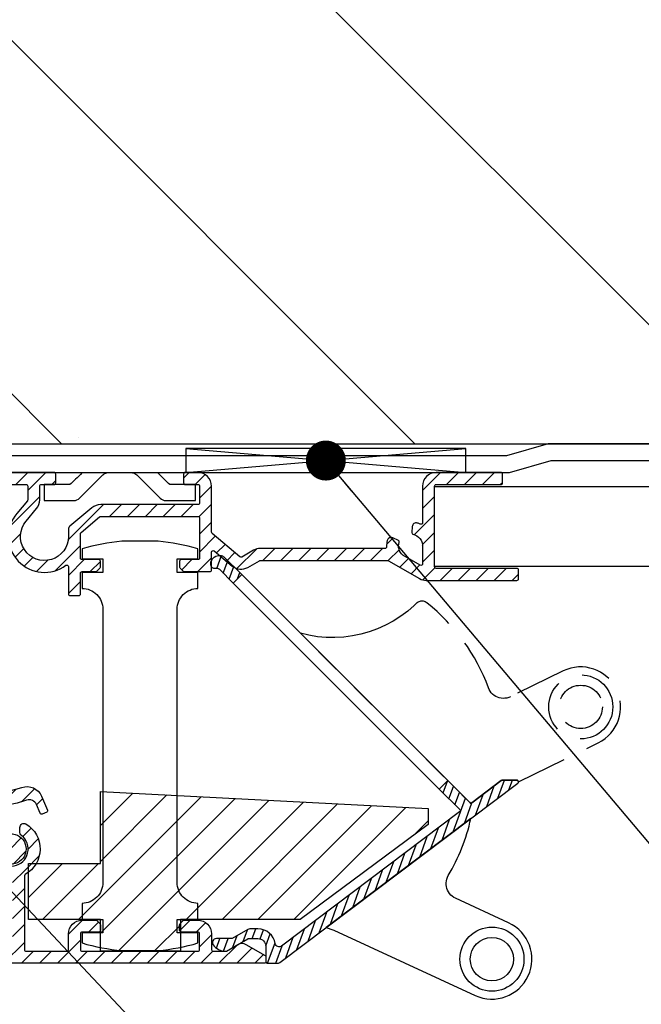
# Model space of a CAD drawing. Units: millimetres. Extents: x 104 to 1154, y -2756 to 1572.
# Drawn here: x 698 to 776, y 1003 to 1126 of the extents above; entities that cross this region are included whole.
import ezdxf

# ---------------------------------------------------------------- set-up
doc = ezdxf.new("R2010")
doc.units = ezdxf.units.MM
doc.linetypes.add('HIDDEN', pattern=[9.525, 6.35, -3.175])
for name, color, linetype in [('Annotaties', 30, 'Continuous'), ('Bemating', 4, 'Continuous'), ('Bevestiging', 250, 'Continuous'), ('Constructie', 1, 'Continuous'), ('Rooster', 5, 'Continuous')]:
    doc.layers.add(name, color=color, linetype=linetype)
doc.styles.add('MAATLIJN', font='arial.ttf')
doc.styles.add('Trebuchet', font='trebuc.ttf')
doc.dimstyles.new('5 bws 0.25', dxfattribs={"dimtxt": 12.5, "dimasz": 5, "dimexe": 0, "dimexo": 0, "dimgap": 5, "dimtad": 1, "dimdec": 0, "dimzin": 0, "dimdsep": 46, "dimtxsty": 'MAATLIJN', "dimblk1": 'BWST', "dimblk2": 'BWST', "dimsah": 1, "dimcen": 0, "dimse1": 1, "dimse2": 1, "dimclrd": 1, "dimclre": 1, "dimclrt": 2, "dimadec": 0, "dimazin": 0, "dimtfac": 0.75, "dimtdec": 4, "dimtix": 1, "dimtmove": 2, "dimatfit": 3, "dimldrblk": 'BWST', "dimfxl": 1, "dimtvp": 1.5, "dimtolj": 1, "dimtzin": 0, "dimarcsym": 0})
doc.dimstyles.new('BWSTLEA25_5', dxfattribs={"dimtxt": 13, "dimasz": 5, "dimexe": 0, "dimexo": 0, "dimgap": 0, "dimtad": 0, "dimdec": 0, "dimzin": 0, "dimdsep": 46, "dimtxsty": 'MAATLIJN', "dimblk1": 'DOT', "dimblk2": 'DOT', "dimsah": 1, "dimcen": 0, "dimse1": 1, "dimse2": 1, "dimclrd": 1, "dimclre": 1, "dimclrt": 2, "dimadec": 0, "dimazin": 0, "dimtfac": 0.75, "dimtdec": 4, "dimtix": 1, "dimtmove": 2, "dimatfit": 3, "dimldrblk": 'DOT', "dimfxl": 1, "dimtvp": 1.5, "dimtolj": 1, "dimtzin": 0, "dimarcsym": 0})
pattern_1 = [(45, (-999.2633, -894.5025), (-1.122532, 1.122532), [])]

# ---------------------------------------------------------------- blocks, each defined once
blk = doc.blocks.new('*U7')
at = {"color": 0}
blk.add_lwpolyline([(0, 0), (35, 0), (35, 3), (0, 3)], close=True, dxfattribs=at)
for points in [[(0, 3), (35, 0)], [(0, 0), (35, 3)]]:
    blk.add_lwpolyline(points, dxfattribs=at)
blk = doc.blocks.new('BWST')
at = {"color": 1}
for p, q in [((0, -1.5), (0, 1.5)), ((-1, 0), (1, 0))]:
    blk.add_line(p, q, dxfattribs=at)
blk.add_circle((0, 0), 0.5, dxfattribs=at)
blk = doc.blocks.new('*D9')
at = {"layer": 'Bemating', "color": 1, "lineweight": -2, "transparency": 16777216}
for p, q in [((810.79, 1067.65), (810.79, 1053.36)), ((810.79, 1012.65), (810.79, 1026.94))]:
    blk.add_line(p, q, dxfattribs=at)
at = {"layer": 'Defpoints', "color": 0, "transparency": 16777216}
for p in [(724.76, 1072.65), (724.56, 1007.65), (810.79, 1007.65)]:
    blk.add_point(p, dxfattribs=at)
at = {"layer": 'Bemating', "color": 1, "lineweight": -2, "transparency": 16777216, "xscale": 5, "yscale": 5, "zscale": 5}
for p, rotation in [((810.79, 1072.65), 90), ((810.79, 1007.65), 270)]:
    blk.add_blockref('BWST', p, dxfattribs=dict(at, rotation=rotation))
at = {"layer": 'Bemating', "color": 2, "transparency": 16777216, "insert": (799.54, 1040.15), "char_height": 12.5, "attachment_point": 5, "rotation": 90, "style": 'Trebuchet'}
blk.add_mtext('\\A1;65', dxfattribs=at)
blk = doc.blocks.new('_DOT')
at = {"color": 0, "linetype": 'ByBlock'}
blk.add_line((-0.5, 0), (-1, 0), dxfattribs=at)
at = {"color": 0, "linetype": 'ByBlock', "const_width": 0.5}
blk.add_lwpolyline([(-0.25, 0, 1), (0.25, 0, 1)], format="xyb", close=True, dxfattribs=at)
blk = doc.blocks.new('A$Cca2c2921')
at = {"layer": 'Rooster'}
h = blk.add_hatch(dxfattribs=at)
h.set_pattern_fill('ANSI31', color=256, scale=0.5)
h.set_pattern_definition(pattern_1)
edge = h.paths.add_edge_path()
edge.add_arc((178.07, 57.9), 0.2, 339.4696, 375)
edge.add_line((178.26, 57.95), (178.18, 58.27))
edge.add_arc((177.98, 58.22), 0.2, 15, 150)
edge.add_arc((177.64, 58.42), 0.2, 240, 330, ccw=False)
edge.add_line((177.54, 58.24), (172.8, 60.98))
edge.add_arc((172.9, 61.15), 0.2, 180, 240, ccw=False)
edge.add_line((172.7, 61.15), (172.7, 64.15))
edge.add_arc((172.9, 64.15), 0.2, 60, 180, ccw=False)
edge.add_line((173, 64.33), (179.41, 60.63))
edge.add_arc((180.26, 62.1), 1.7, 240, 270)
edge.add_line((180.26, 60.4), (183.8, 60.4))
edge.add_arc((183.8, 60.9), 0.5, 270, 360)
edge.add_line((184.3, 60.9), (184.3, 61.4))
edge.add_arc((183.8, 61.4), 0.5, 0, 90)
edge.add_line((183.8, 61.9), (180.26, 61.9))
edge.add_arc((180.26, 62.1), 0.2, 240, 270, ccw=False)
edge.add_line((180.16, 61.93), (172.8, 66.17))
edge.add_arc((172.9, 66.35), 0.2, 180, 240, ccw=False)
edge.add_line((172.7, 66.35), (172.7, 67.9))
edge.add_arc((174.7, 67.9), 2, 90, 180, ccw=False)
edge.add_line((174.7, 69.9), (193.4, 69.9))
edge.add_arc((193.4, 69.7), 0.2, 0, 90, ccw=False)
edge.add_line((193.6, 69.7), (193.6, 67.98))
edge.add_arc((193.4, 67.98), 0.2, -40, 0, ccw=False)
edge.add_line((193.56, 67.85), (192.25, 66.29))
edge.add_arc((195.7, 63.4), 4.5, 140, 306.5657)
edge.add_arc((198.5, 59.63), 0.2, 0, 126.5657, ccw=False)
edge.add_line((198.7, 59.63), (198.7, 56.2))
edge.add_arc((198.9, 56.2), 0.2, 180, 270)
edge.add_line((198.9, 56), (200, 56))
edge.add_arc((200, 56.2), 0.2, 270, 360)
edge.add_line((200.2, 56.2), (200.2, 58.8))
edge.add_arc((200.4, 58.8), 0.2, 90, 180, ccw=False)
edge.add_line((200.4, 59), (202.12, 59))
edge.add_arc((202.12, 59.2), 0.2, 270, 315)
edge.add_line((202.26, 59.06), (202.64, 59.44))
edge.add_arc((202.5, 59.58), 0.2, 315, 360)
edge.add_line((202.7, 59.58), (202.7, 60.3))
edge.add_arc((202.5, 60.3), 0.2, 0, 90)
edge.add_line((202.5, 60.5), (200.4, 60.5))
edge.add_arc((200.4, 60.7), 0.2, 180, 270, ccw=False)
edge.add_line((200.2, 60.7), (200.2, 63.74))
edge.add_arc((200.4, 63.74), 0.2, 130, 180, ccw=False)
edge.add_line((200.27, 63.9), (202.6, 65.85))
edge.add_arc((202.73, 65.7), 0.2, 90, 130, ccw=False)
edge.add_line((202.73, 65.9), (214.9, 65.9))
edge.add_arc((214.9, 65.7), 0.2, 0, 90, ccw=False)
edge.add_line((215.1, 65.7), (215.1, 60.7))
edge.add_arc((214.9, 60.7), 0.2, -90, 0, ccw=False)
edge.add_line((214.9, 60.5), (212.8, 60.5))
edge.add_arc((212.8, 60.3), 0.2, 90, 180)
edge.add_line((212.6, 60.3), (212.6, 59.58))
edge.add_arc((212.8, 59.58), 0.2, 180, 225)
edge.add_line((212.66, 59.44), (213.04, 59.06))
edge.add_arc((213.18, 59.2), 0.2, 225, 270)
edge.add_line((213.18, 59), (216.4, 59))
edge.add_arc((216.4, 59.2), 0.2, 270, 360)
edge.add_line((216.6, 59.2), (216.6, 61.44))
edge.add_arc((216.8, 61.44), 0.2, 50, 180, ccw=False)
edge.add_line((216.93, 61.59), (219.19, 59.7))
edge.add_arc((220.28, 61), 1.7, 230, 300)
edge.add_line((221.13, 59.53), (222.6, 60.37))
edge.add_arc((222.7, 60.2), 0.2, 90, 120, ccw=False)
edge.add_line((222.7, 60.4), (238.62, 60.4))
edge.add_arc((238.62, 60.2), 0.2, 60, 90, ccw=False)
edge.add_line((238.72, 60.37), (242.61, 58.13))
edge.add_arc((243.46, 59.6), 1.7, 240, 270)
edge.add_line((243.46, 57.9), (254.8, 57.9))
edge.add_arc((254.8, 58.1), 0.2, 270, 360)
edge.add_line((255, 58.1), (255, 59.2))
edge.add_arc((254.8, 59.2), 0.2, 0, 90)
edge.add_line((254.8, 59.4), (244.7, 59.4))
edge.add_arc((244.7, 59.6), 0.2, 180, 270, ccw=False)
edge.add_line((244.5, 59.6), (244.5, 69.7))
edge.add_arc((244.7, 69.7), 0.2, 90, 180, ccw=False)
edge.add_line((244.7, 69.9), (252.8, 69.9))
edge.add_arc((252.8, 70.1), 0.2, 270, 360)
edge.add_line((253, 70.1), (253, 71.2))
edge.add_arc((252.8, 71.2), 0.2, 0, 90)
edge.add_line((252.8, 71.4), (244.7, 71.4))
edge.add_arc((244.7, 69.7), 1.7, 90, 180)
edge.add_line((243, 69.7), (243, 65.12))
edge.add_arc((242.8, 65.12), 0.2, -113.9695, 0, ccw=False)
edge.add_arc((241.5, 62.2), 3, 66.0305, 73.7984)
edge.add_arc((242.2, 64.6), 0.5, 73.7984, 175.3353)
edge.add_line((241.7, 64.64), (241.64, 63.88))
edge.add_arc((241.84, 63.87), 0.2, 175.3353, 258.579)
edge.add_arc((241.5, 62.2), 1.5, 0, 78.579, ccw=False)
edge.add_line((243, 62.2), (243, 59.98))
edge.add_arc((242.8, 59.98), 0.2, -120, 0, ccw=False)
edge.add_line((242.7, 59.81), (240.52, 61.06))
edge.add_arc((241.5, 62.2), 1.5, 162.0916, 229.298, ccw=False)
edge.add_arc((239.88, 62.72), 0.2, 342.0916, 425.3353)
edge.add_line((239.97, 62.9), (239.27, 63.22))
edge.add_arc((239.07, 62.77), 0.5, 65.3353, 166.8723)
edge.add_arc((241.5, 62.2), 3, 166.8723, 181.7908)
edge.add_arc((238.3, 62.1), 0.2, -90, 1.7908, ccw=False)
edge.add_line((238.3, 61.9), (222.7, 61.9))
edge.add_arc((222.7, 60.2), 1.7, 90, 120)
edge.add_line((221.85, 61.67), (220.38, 60.83))
edge.add_arc((220.28, 61), 0.2, 230, 300, ccw=False)
edge.add_line((220.15, 60.85), (216.67, 63.77))
edge.add_arc((216.8, 63.92), 0.2, 180, 230, ccw=False)
edge.add_line((216.6, 63.92), (216.6, 69.7))
edge.add_arc((214.9, 69.7), 1.7, 360, 450)
edge.add_line((214.9, 71.4), (213.3, 71.4))
edge.add_arc((213.3, 71.2), 0.2, 90, 180)
edge.add_line((213.1, 71.2), (213.1, 70.1))
edge.add_arc((213.3, 70.1), 0.2, 180, 270)
edge.add_line((213.3, 69.9), (214.9, 69.9))
edge.add_arc((214.9, 69.7), 0.2, 0, 90, ccw=False)
edge.add_line((215.1, 69.7), (215.1, 67.6))
edge.add_arc((214.9, 67.6), 0.2, -90, 0, ccw=False)
edge.add_line((214.9, 67.4), (202.73, 67.4))
edge.add_arc((202.73, 65.7), 1.7, 90, 130)
edge.add_line((201.64, 67), (198.88, 64.69))
edge.add_arc((199.2, 64.3), 0.5, 130, 180)
edge.add_line((198.7, 64.3), (198.7, 63.4))
edge.add_arc((195.7, 63.4), 3, -220, 0, ccw=False)
edge.add_line((193.4, 65.33), (194.7, 66.88))
edge.add_arc((193.4, 67.97), 1.7, 320, 360)
edge.add_line((195.1, 67.97), (195.1, 69.7))
edge.add_arc((195.3, 69.7), 0.2, 90, 180, ccw=False)
edge.add_line((195.3, 69.9), (196.9, 69.9))
edge.add_arc((196.9, 70.1), 0.2, 270, 360)
edge.add_line((197.1, 70.1), (197.1, 71.2))
edge.add_arc((196.9, 71.2), 0.2, 360, 450)
edge.add_line((196.9, 71.4), (174.9, 71.4))
edge.add_arc((174.9, 67.7), 3.7, 90, 180)
edge.add_line((171.2, 67.7), (171.2, 67.6))
edge.add_arc((171, 67.6), 0.2, -90, 0, ccw=False)
edge.add_line((171, 67.4), (165.4, 67.4))
edge.add_arc((165.4, 67.2), 0.2, 90, 180)
edge.add_line((165.2, 67.2), (165.2, 66.1))
edge.add_arc((165.4, 66.1), 0.2, 180, 270)
edge.add_line((165.4, 65.9), (171, 65.9))
edge.add_arc((171, 65.7), 0.2, 0, 90, ccw=False)
edge.add_line((171.2, 65.7), (171.2, 63.9))
edge.add_arc((171, 63.9), 0.2, -90, 0, ccw=False)
edge.add_line((171, 63.7), (160.7, 63.7))
edge.add_arc((160.7, 60.7), 3, 90, 223.463)
edge.add_arc((158.89, 58.98), 0.5, 223.463, 325)
edge.add_line((159.3, 58.69), (159.73, 59.32))
edge.add_arc((159.57, 59.43), 0.2, 325, 408.2437)
edge.add_arc((160.7, 60.7), 1.5, -48.2437, 228.2437, ccw=False)
edge.add_arc((161.83, 59.43), 0.2, 131.7563, 215)
edge.add_line((161.67, 59.32), (162.1, 58.69))
edge.add_arc((162.51, 58.98), 0.5, 215, 316.537)
edge.add_arc((160.7, 60.7), 3, 316.537, 383.9695)
edge.add_arc((163.62, 62), 0.2, 90, 203.9695, ccw=False)
edge.add_line((163.62, 62.2), (171, 62.2))
edge.add_arc((171, 62), 0.2, 0, 90, ccw=False)
edge.add_line((171.2, 62), (171.2, 61.15))
edge.add_arc((172.9, 61.15), 1.7, 180, 240)
edge.add_line((172.05, 59.68), (177.07, 56.78))
edge.add_arc((177.32, 57.21), 0.5, 240, 330)
edge.add_line((177.75, 56.96), (178.25, 57.83))
h = blk.add_hatch(dxfattribs=at)
h.set_pattern_fill('ANSI31', color=256, scale=0.3, angle=25)
h.set_pattern_definition([(70, (-1293.1574, -984.5025), (-0.8950572, 0.3257742), [])])
h.paths.add_polyline_path([(254.92, 32.54, 0.719948), (254.8, 32.9), (252.97, 32.9, 0.162826), (252.85, 32.86), (249.16, 30.08, -0.373846), (248.9, 30.1), (246.15, 32.85), (245.08, 31.79), (247.65, 29.23, -0.455767), (247.63, 28.93), (225.36, 12.15, -0.562213), (224.57, 12.47, 0.365892), (222.4, 14.3), (221.38, 14.3, 0.131652), (221.13, 14.23), (219.17, 13.1), (217.2, 13.1, 0.618034), (216.8, 12.3, 0.228415), (218.34, 11.5, 0.139047), (218.45, 11.53), (221.17, 13.1), (222.4, 13.1, -0.414214), (223.4, 12.1), (223.4, 10.2, 0.414214), (223.6, 10), (224.83, 10, 0.162826), (225.13, 10.1)])
h.paths.add_polyline_path([(219.31, 57.57), (220.37, 58.63), (218.15, 60.85, 0.263329), (217.67, 60.99, 0.483708), (216.5, 59.94, 0.555222), (217.14, 59.38, -0.268854), (217.63, 59.25)])
h = blk.add_hatch(dxfattribs=at)
h.set_pattern_fill('ANSI31', color=256, scale=0.5)
h.set_pattern_definition([(45, (-999.2633, -894.5025), (-1.122532, 1.122532), [])])
edge = h.paths.add_edge_path()
edge.add_arc((193.5, 30.11), 2, 23.4822, 108.2663, ccw=False)
edge.add_line((195.33, 30.91), (196.08, 29.17))
edge.add_arc((195.9, 29.09), 0.2, -66.5178, 23.4822, ccw=False)
edge.add_line((195.98, 28.91), (195.43, 28.67))
edge.add_arc((195.35, 28.85), 0.2, 203.4822, 293.4822, ccw=False)
edge.add_line((195.17, 28.77), (194.69, 29.86))
edge.add_arc((193.78, 29.46), 1, 23.4822, 108.4275)
edge.add_arc((186.6, 51), 21.7, 271.027, 288.4275, ccw=False)
edge.add_arc((187, 28.8), 0.5, 91.027, 180.0757)
edge.add_arc((184.3, 28.8), 2.2, -40, 0.0757, ccw=False)
edge.add_line((185.98, 27.39), (185.26, 26.52))
edge.add_arc((186.79, 25.24), 2, 140, 168.044)
edge.add_arc((185.33, 25.55), 0.5, 168.044, 270)
edge.add_line((185.33, 25.05), (189.45, 25.05))
edge.add_arc((189.45, 25.55), 0.5, 270, 328.6118)
edge.add_arc((191.5, 24.3), 1.9, -148.6118, 148.6118, ccw=False)
edge.add_arc((189.45, 23.05), 0.5, 31.3882, 90)
edge.add_line((189.45, 23.55), (185.33, 23.55))
edge.add_arc((185.33, 23.05), 0.5, 90, 191.4442)
edge.add_arc((191.5, 24.3), 6.8, 191.4442, 206.6359)
edge.add_arc((187.21, 22.15), 2, 206.6359, 227)
edge.add_line((185.85, 20.69), (186.7, 19.89))
edge.add_arc((186.36, 19.52), 0.5, -43, 47, ccw=False)
edge.add_line((186.73, 19.18), (186.52, 18.96))
edge.add_arc((186.15, 19.3), 0.5, 270, 317, ccw=False)
edge.add_line((186.15, 18.8), (185.86, 18.8))
edge.add_arc((185.86, 19.3), 0.5, 227, 270, ccw=False)
edge.add_line((185.52, 18.93), (184.22, 20.15))
edge.add_arc((185.58, 21.62), 2, 204.3801, 227, ccw=False)
edge.add_arc((191.5, 24.3), 8.5, 164.6076, 204.3801, ccw=False)
edge.add_arc((185.23, 26.03), 2, 140, 164.6076, ccw=False)
edge.add_line((183.7, 27.31), (184.68, 28.48))
edge.add_arc((184.3, 28.8), 0.5, 320, 450)
edge.add_line((184.3, 29.3), (178.7, 29.3))
edge.add_arc((178.7, 28.8), 0.5, 90, 180)
edge.add_line((178.2, 28.8), (178.2, 26))
edge.add_arc((178, 26), 0.2, 270, 360, ccw=False)
edge.add_line((178, 25.8), (167, 25.8))
edge.add_arc((167, 26), 0.2, 180, 270, ccw=False)
edge.add_line((166.8, 26), (166.8, 28.8))
edge.add_arc((166.3, 28.8), 0.5, 0, 90)
edge.add_line((166.3, 29.3), (160.1, 29.3))
edge.add_arc((160.1, 29.5), 0.2, 225, 270, ccw=False)
edge.add_line((159.96, 29.36), (158.66, 30.66))
edge.add_arc((158.8, 30.8), 0.2, 90, 225, ccw=False)
edge.add_line((158.8, 31), (170, 31))
edge.add_arc((170, 30.5), 0.5, 0, 90, ccw=False)
edge.add_line((170.5, 30.5), (170.5, 29.8))
edge.add_arc((170, 29.8), 0.5, -90, 0, ccw=False)
edge.add_line((170, 29.3), (168.7, 29.3))
edge.add_arc((168.7, 29.1), 0.2, 90, 180)
edge.add_line((168.5, 29.1), (168.5, 27.7))
edge.add_arc((168.7, 27.7), 0.2, 180, 270)
edge.add_line((168.7, 27.5), (176.3, 27.5))
edge.add_arc((176.3, 27.7), 0.2, 270, 360)
edge.add_line((176.5, 27.7), (176.5, 30.5))
edge.add_arc((177, 30.5), 0.5, 90, 180, ccw=False)
edge.add_line((177, 31), (186.6, 31))
edge.add_arc((186.6, 51), 20, 270, 288.2663)
h = blk.add_hatch(dxfattribs=at)
h.set_pattern_fill('ANSI31', color=256)
h.set_pattern_definition([(45, (-1193.1574, -984.5025), (-2.245064, 2.245064), [])])
h.paths.add_polyline_path([(202.7, 15.5), (193.7, 15.5), (193.7, 22.5), (202.7, 22.5), (202.7, 31.5), (243.7, 29.35), (243.7, 27.38), (227.7, 15.5), (212.7, 15.5), (212.7, 11.5), (202.7, 11.5)], flags=17)
h = blk.add_hatch(dxfattribs=at)
h.set_pattern_fill('ANSI31', color=256, scale=0.5)
h.set_pattern_definition(pattern_1)
edge = h.paths.add_edge_path()
edge.add_arc((173.2, 16.7), 3, -67.9757, 48.463, ccw=False)
edge.add_arc((174.4, 13.73), 0.2, 112.0243, 180)
edge.add_line((174.2, 13.73), (174.2, 11.7))
edge.add_arc((174.4, 11.7), 0.2, 180, 270)
edge.add_line((174.4, 11.5), (191.5, 11.5))
edge.add_arc((191.5, 11.7), 0.2, 270, 360)
edge.add_line((191.7, 11.7), (191.7, 20.45))
edge.add_arc((191.5, 20.45), 0.2, 0, 90)
edge.add_arc((191.5, 24.3), 3.65, 208.4369, 270, ccw=False)
edge.add_arc((188.73, 22.8), 0.5, 90, 208.4369, ccw=False)
edge.add_line((188.73, 23.3), (189.32, 23.3))
edge.add_arc((189.32, 22.8), 0.5, 34.4744, 90, ccw=False)
edge.add_arc((191.5, 24.3), 2.15, 214.4744, 412.2467)
edge.add_arc((193.12, 26.4), 0.5, 180, 232.2467, ccw=False)
edge.add_line((192.62, 26.4), (192.62, 27))
edge.add_arc((193.12, 27), 0.5, 58.9973, 180, ccw=False)
edge.add_arc((191.5, 24.3), 3.65, -60.4287, 58.9973, ccw=False)
edge.add_arc((193.4, 20.95), 0.2, 119.5713, 180)
edge.add_line((193.2, 20.95), (193.2, 11.7))
edge.add_arc((193.4, 11.7), 0.2, 180, 270)
edge.add_line((193.4, 11.5), (198.5, 11.5))
edge.add_arc((198.5, 11.7), 0.2, 270, 360)
edge.add_line((198.7, 11.7), (198.7, 13.7))
edge.add_arc((200.4, 13.7), 1.7, 90, 180, ccw=False)
edge.add_line((200.4, 15.4), (202.12, 15.4))
edge.add_arc((202.12, 15.2), 0.2, 45, 90, ccw=False)
edge.add_line((202.26, 15.34), (202.64, 14.96))
edge.add_arc((202.5, 14.82), 0.2, 0, 45, ccw=False)
edge.add_line((202.7, 14.82), (202.7, 14.1))
edge.add_arc((202.5, 14.1), 0.2, 270, 360, ccw=False)
edge.add_line((202.5, 13.9), (200.4, 13.9))
edge.add_arc((200.4, 13.7), 0.2, 90, 180)
edge.add_line((200.2, 13.7), (200.2, 11.7))
edge.add_arc((200.4, 11.7), 0.2, 180, 270)
edge.add_line((200.4, 11.5), (214.9, 11.5))
edge.add_arc((214.9, 11.7), 0.2, 270, 360)
edge.add_line((215.1, 11.7), (215.1, 13.7))
edge.add_arc((214.9, 13.7), 0.2, 0, 90)
edge.add_line((214.9, 13.9), (212.8, 13.9))
edge.add_arc((212.8, 14.1), 0.2, 180, 270, ccw=False)
edge.add_line((212.6, 14.1), (212.6, 14.82))
edge.add_arc((212.8, 14.82), 0.2, 135, 180, ccw=False)
edge.add_line((212.66, 14.96), (213.04, 15.34))
edge.add_arc((213.18, 15.2), 0.2, 90, 135, ccw=False)
edge.add_line((213.18, 15.4), (214.9, 15.4))
edge.add_arc((214.9, 13.7), 1.7, 0, 90, ccw=False)
edge.add_line((216.6, 13.7), (216.6, 11.7))
edge.add_arc((216.8, 11.7), 0.2, 180, 270)
edge.add_line((216.8, 11.5), (218.35, 11.5))
edge.add_arc((218.35, 11.7), 0.2, 270, 300)
edge.add_line((218.45, 11.53), (219.9, 12.37))
edge.add_arc((220.4, 11.5), 1, 60, 120, ccw=False)
edge.add_line((220.9, 12.37), (223.3, 10.98))
edge.add_arc((223.2, 10.81), 0.2, 0, 60, ccw=False)
edge.add_line((223.4, 10.81), (223.4, 10.2))
edge.add_arc((223.2, 10.2), 0.2, -90, 0, ccw=False)
edge.add_line((223.2, 10), (154.4, 10))
edge.add_arc((154.4, 10.2), 0.2, 180, 270, ccw=False)
edge.add_line((154.2, 10.2), (154.2, 10.39))
edge.add_arc((154.4, 10.39), 0.2, 123.6901, 180, ccw=False)
edge.add_line((154.29, 10.56), (155.65, 11.47))
edge.add_arc((155.76, 11.3), 0.2, 90, 123.6901, ccw=False)
edge.add_line((155.76, 11.5), (172.5, 11.5))
edge.add_arc((172.5, 11.7), 0.2, 270, 360)
edge.add_line((172.7, 11.7), (172.7, 13.5))
edge.add_arc((172.5, 13.5), 0.2, 360, 450)
edge.add_line((172.5, 13.7), (166.4, 13.7))
edge.add_arc((166.4, 13.9), 0.2, 180, 270, ccw=False)
edge.add_line((166.2, 13.9), (166.2, 15))
edge.add_arc((166.4, 15), 0.2, 90, 180, ccw=False)
edge.add_line((166.4, 15.2), (170.28, 15.2))
edge.add_arc((170.28, 15.4), 0.2, 270, 383.9695)
edge.add_arc((173.2, 16.7), 3, 131.537, 203.9695, ccw=False)
edge.add_arc((171.54, 18.57), 0.5, 30, 131.537, ccw=False)
edge.add_line((171.98, 18.82), (172.23, 18.38))
edge.add_arc((171.8, 18.13), 0.5, -45.5225, 30, ccw=False)
edge.add_arc((173.2, 16.7), 1.5, 134.4775, 405.5225)
edge.add_arc((174.6, 18.13), 0.5, 150, 225.5225, ccw=False)
edge.add_line((174.17, 18.38), (174.42, 18.82))
edge.add_arc((174.86, 18.57), 0.5, 48.463, 150, ccw=False)
for points in [[(174.7, 69.9), (193.4, 69.9, -0.414214), (193.6, 69.7), (193.6, 67.98, -0.176327), (193.56, 67.85), (192.25, 66.29, 0.889136), (198.38, 59.79, -0.616201), (198.7, 59.63), (198.7, 56.2, 0.414214), (198.9, 56), (200, 56, 0.414214), (200.2, 56.2), (200.2, 58.8, -0.414214), (200.4, 59), (202.12, 59, 0.198912), (202.26, 59.06), (202.64, 59.44, 0.198912), (202.7, 59.58), (202.7, 60.3, 0.414214), (202.5, 60.5), (200.4, 60.5, -0.414214), (200.2, 60.7), (200.2, 63.74, -0.221695), (200.27, 63.9), (202.6, 65.85, -0.176327), (202.73, 65.9), (214.9, 65.9, -0.414214), (215.1, 65.7), (215.1, 60.7, -0.414214), (214.9, 60.5), (212.8, 60.5, 0.414214), (212.6, 60.3), (212.6, 59.58, 0.198912), (212.66, 59.44), (213.04, 59.06, 0.198912), (213.18, 59), (216.4, 59, 0.414214), (216.6, 59.2), (216.6, 61.44, -0.63707), (216.93, 61.59), (219.19, 59.7, 0.315299), (221.13, 59.53), (222.6, 60.37, -0.131652), (222.7, 60.4), (238.62, 60.4, -0.131652), (238.72, 60.37), (242.61, 58.13, 0.131652), (243.46, 57.9), (254.8, 57.9, 0.414214), (255, 58.1), (255, 59.2, 0.414214), (254.8, 59.4), (244.7, 59.4, -0.414214), (244.5, 59.6), (244.5, 69.7, -0.414214), (244.7, 69.9), (252.8, 69.9, 0.414214), (253, 70.1), (253, 71.2, 0.414214), (252.8, 71.4), (244.7, 71.4, 0.414214), (243, 69.7), (243, 65.12, -0.542783), (242.72, 64.94, 0.033907), (242.34, 65.08, 0.474498), (241.7, 64.64), (241.64, 63.88, 0.380082), (241.8, 63.67, -0.356964), (243, 62.2), (243, 59.98, -0.57735), (242.7, 59.81), (240.52, 61.06, -0.301948), (240.07, 62.66, 0.380082), (239.97, 62.9), (239.27, 63.22, 0.474498), (238.58, 62.88, 0.065186), (238.5, 62.11, -0.423398), (238.3, 61.9), (222.7, 61.9, 0.131652), (221.85, 61.67), (220.38, 60.83, -0.315299), (220.15, 60.85), (216.67, 63.77, -0.221695), (216.6, 63.92), (216.6, 69.7, 0.414214), (214.9, 71.4), (213.3, 71.4, 0.414214), (213.1, 71.2), (213.1, 70.1, 0.414214), (213.3, 69.9), (214.9, 69.9, -0.414214), (215.1, 69.7), (215.1, 67.6, -0.414214), (214.9, 67.4), (202.73, 67.4, 0.176327), (201.64, 67), (198.88, 64.69, 0.221695), (198.7, 64.3), (198.7, 63.4, -1.428148), (193.4, 65.33), (194.7, 66.88, 0.176327), (195.1, 67.97), (195.1, 69.7, -0.414214), (195.3, 69.9), (196.9, 69.9, 0.414214), (197.1, 70.1), (197.1, 71.2, 0.414214), (196.9, 71.4), (174.9, 71.4, 0.414214)], [(189.73, 23.08, 1.168496), (192.82, 26, -0.232002), (192.62, 26.4), (192.62, 27, -0.583199), (193.38, 27.43, -0.574015), (193.3, 21.13, 0.269955), (193.2, 20.95), (193.2, 11.7, 0.414214), (193.4, 11.5), (198.5, 11.5, 0.414214), (198.7, 11.7), (198.7, 13.7, -0.414214), (200.4, 15.4), (202.12, 15.4, -0.198912), (202.26, 15.34), (202.64, 14.96, -0.198912), (202.7, 14.82), (202.7, 14.1, -0.414214), (202.5, 13.9), (200.4, 13.9, 0.414214), (200.2, 13.7), (200.2, 11.7, 0.414214), (200.4, 11.5), (214.9, 11.5, 0.414214), (215.1, 11.7), (215.1, 13.7, 0.414214), (214.9, 13.9), (212.8, 13.9, -0.414214), (212.6, 14.1), (212.6, 14.82, -0.198912), (212.66, 14.96), (213.04, 15.34, -0.198912), (213.18, 15.4), (214.9, 15.4, -0.414214), (216.6, 13.7), (216.6, 11.7, 0.414214), (216.8, 11.5), (218.35, 11.5, 0.131652), (218.45, 11.53), (219.9, 12.37, -0.267949), (220.9, 12.37), (223.3, 10.98, -0.267949), (223.4, 10.81), (223.4, 10.2, -0.414214), (223.2, 10), (154.4, 10, -0.414214)]]:
    blk.add_lwpolyline(points, format="xyb", dxfattribs=at)
at = {"layer": 'Rooster', "linetype": 'Continuous'}
for points in [[(212.3, 20.1), (212.3, 54.3, -0.414214), (214.9, 56.9), (214.9, 58.9), (212.3, 58.9), (212.3, 60.6), (214.9, 60.6), (214.9, 61.86, 0.049475), (209.91, 62.8), (205.39, 62.8, 0.049475), (200.4, 61.86), (200.4, 60.6), (203, 60.6), (203, 58.9), (200.4, 58.9), (200.4, 56.9, -0.414214), (203, 54.3), (203, 20.1, -0.414214), (200.4, 17.5), (200.4, 15.5), (203, 15.5), (203, 13.8), (200.4, 13.8), (200.4, 12.54, 0.049475), (205.39, 11.6), (209.91, 11.6, 0.049475), (214.9, 12.54), (214.9, 13.8), (212.3, 13.8), (212.3, 15.5), (214.9, 15.5), (214.9, 17.5, -0.414214)], [(218.15, 60.85), (220.37, 58.63), (246.15, 32.85), (245.08, 31.79), (219.31, 57.57), (217.63, 59.25, 0.198912), (217.27, 59.4), (217, 59.4, -0.414214), (216.5, 59.9), (216.5, 60, -0.414214), (217.5, 61), (217.79, 61, -0.198912)], [(253.77, 15.06), (247.11, 18.14), (246.9, 18.25), (246.7, 18.38), (246.52, 18.54), (246.36, 18.73), (246.23, 18.93), (246.12, 19.14), (246.03, 19.36), (245.98, 19.59), (245.95, 19.83), (245.95, 20.07), (245.98, 20.31), (246.03, 20.54), (246.11, 20.77), (246.22, 20.97, 0.080436), (249.04, 28.11), (230.92, 14.46), (231.17, 14.4), (231.54, 14.28), (231.91, 14.13), (249.58, 5.98, 1)]]:
    blk.add_lwpolyline(points, format="xyb", close=True, dxfattribs=at)
blk.add_lwpolyline([(220.37, 58.63), (219.31, 57.57)], dxfattribs=at)
at = {"layer": 'Rooster', "linetype": 'HIDDEN'}
blk.add_lwpolyline([(251.24, 44.46, 0.139425), (243.54, 55.09), (243.44, 55.16), (243.34, 55.22), (243.23, 55.26), (243.11, 55.29), (243, 55.3), (242.88, 55.31), (242.76, 55.29), (242.64, 55.27), (242.53, 55.23), (242.43, 55.18), (242.33, 55.11), (242.24, 55.04), (241.96, 54.78), (241.14, 54.07), (240.27, 53.41), (239.34, 52.82), (238.37, 52.3), (237.37, 51.85), (236.34, 51.47), (235.29, 51.17), (234.22, 50.95), (233.14, 50.81), (232.04, 50.75), (230.94, 50.77), (229.84, 50.86), (228.76, 51.04), (227.71, 51.29), (248.9, 30.1, 0.373846), (249.16, 30.08), (252.85, 32.86, -0.162826), (252.97, 32.9), (254.8, 32.9, -0.403147), (255, 32.71), (264.98, 37.59, 1), (260.59, 46.57), (254, 43.35), (253.78, 43.26), (253.55, 43.19), (253.31, 43.16), (253.07, 43.15), (252.83, 43.17), (252.59, 43.22), (252.37, 43.29), (252.16, 43.39), (251.96, 43.52), (251.77, 43.67), (251.6, 43.85), (251.45, 44.04), (251.33, 44.24)], format="xyb", close=True, dxfattribs=at)
at = {"layer": 'Rooster', "linetype": 'Continuous'}
for points in [[(192.87, 32.01, -0.387795), (195.33, 30.91), (196.08, 29.17, -0.414214), (195.98, 28.91), (195.43, 28.67, -0.414214), (195.17, 28.77), (194.69, 29.86, 0.388604), (193.46, 30.41, -0.07607), (186.99, 29.3, 0.409359)], [(189.88, 25.29, -3.559024), (189.88, 23.31, 0.261468)], [(186.6, 31, 0.079871), (192.87, 32.01)], [(245.08, 31.79), (247.65, 29.23, -0.455767), (247.63, 28.93), (225.36, 12.15, -0.562213), (224.57, 12.47, 0.365892), (222.4, 14.3), (221.38, 14.3, 0.131652), (221.13, 14.23), (219.17, 13.1), (217.2, 13.1, 0.618034), (216.8, 12.3, 0.228415), (218.34, 11.5, 0.139047), (218.45, 11.53), (221.12, 13.07, -0.131652), (221.22, 13.1), (222.4, 13.1, -0.414214), (223.4, 12.1), (223.4, 10.2, 0.414214), (223.6, 10), (224.83, 10, 0.162826), (225.13, 10.1), (254.92, 32.54, 0.719948), (254.8, 32.9), (252.97, 32.9, 0.162826), (252.85, 32.86), (249.16, 30.08, -0.373846), (248.9, 30.1), (246.15, 32.85)]]:
    blk.add_lwpolyline(points, format="xyb", dxfattribs=at)
at = {"layer": 'Rooster'}
blk.add_lwpolyline([(202.7, 15.5), (193.7, 15.5), (193.7, 22.5), (202.7, 22.5), (202.7, 31.5), (243.7, 29.35), (243.7, 27.38), (227.7, 15.5), (212.7, 15.5), (212.7, 11.5), (202.7, 11.5)], close=True, dxfattribs=at)
at = {"layer": 'Rooster', "linetype": 'HIDDEN'}
for radius in [4.01, 2.71]:
    blk.add_circle((262.79, 42.08), radius, dxfattribs=at)
at = {"layer": 'Rooster', "linetype": 'Continuous'}
for radius in [4.01, 2.71]:
    blk.add_circle((251.68, 10.52), radius, dxfattribs=at)

msp = doc.modelspace()

# ---------------------------------------------------------------- hatches: boundary and pattern name
at = {"layer": 'Constructie', "linetype": 'Continuous'}
h = msp.add_hatch(dxfattribs=at)
h.set_pattern_fill('ANSI31', color=1, scale=250, angle=90, style=0)
h.set_pattern_definition([(135, (504.927, 1227.087), (-22.097, -22.097), [])])
h.paths.add_polyline_path([(694.43, 1072.65), (834.43, 1072.65), (834.43, 1132.65), (694.43, 1132.65)])

# ---------------------------------------------------------------- linework, layer by layer
at = {"layer": 'Bevestiging'}
msp.add_lwpolyline([(759.28, 1071.15), (692.64, 1071.15), (692.64, 1069.05), (759.64, 1069.05), (764.84, 1070.55), (824.43, 1070.55), (824.43, 1072.65), (764.47, 1072.65)], close=True, dxfattribs=at)
for points in [[(706.17, 1069.05), (705.95, 1068.82), (705.74, 1068.6), (705.53, 1068.4), (705.33, 1068.2), (705.14, 1068.02), (704.96, 1067.85), (704.79, 1067.69), (704.63, 1067.55), (701.42, 1067.55), (701.42, 1065.55), (705.14, 1065.55, 0.198912), (705.85, 1065.84), (708.76, 1068.76, -0.142026), (709.25, 1069.02)], [(712.48, 1069.03, -0.155915), (713.02, 1068.76), (715.93, 1065.84, 0.198912), (716.64, 1065.55), (720.36, 1065.55), (720.36, 1067.55), (717.15, 1067.55), (716.99, 1067.69), (716.82, 1067.85), (716.64, 1068.02), (716.45, 1068.2), (716.25, 1068.4), (716.04, 1068.6), (715.83, 1068.82), (715.61, 1069.05)]]:
    msp.add_lwpolyline(points, format="xyb", dxfattribs=at)
at = {"layer": 'Constructie', "color": 11, "linetype": 'Continuous'}
msp.add_line((705.73, 1073.44), (705.73, 1073.44), dxfattribs=at)
at = {"layer": 'Constructie', "color": 2}
msp.add_lwpolyline([(844.43, 1424.52), (844.43, 1057.3), (750.26, 1057.3), (750.26, 1067.3), (834.43, 1067.3), (834.43, 1424.52)], dxfattribs=at)
at = {"layer": 'Constructie', "color": 4, "linetype": 'Continuous'}
msp.add_lwpolyline([(694.43, 1072.65), (834.43, 1072.65), (834.43, 1132.65), (694.43, 1132.65)], close=True, dxfattribs=at)

# ---------------------------------------------------------------- block references
at = {"layer": 'Constructie', "color": 2}
msp.add_blockref('*U7', (719.16, 1069.05), dxfattribs=at)
at = {"layer": 'Constructie'}
msp.add_blockref('A$Cca2c2921', (505.76, 997.65), dxfattribs=at)

# ---------------------------------------------------------------- dimensions: what is measured, and where the dimension line sits
at = {"layer": 'Bemating', "color": 2}
dim = msp.add_linear_dim(base=(810.79, 1007.65), p1=(724.76, 1072.65), p2=(724.56, 1007.65), angle=90, dimstyle='5 bws 0.25', override={"dimtxsty": 'Trebuchet'}, dxfattribs=at)
dim.commit()
dim.dimension.update_dxf_attribs({"geometry": '*D9', "text_midpoint": (799.54, 1040.15), "dimtype": 160})

# ---------------------------------------------------------------- leaders
at = {"layer": 'Annotaties', "color": 1}
for points in [[(736.66, 1070.55), (827.05, 963.4), (873.78, 963.4)], [(650.31, 1066.67), (780.33, 928.34), (873.78, 928.34)], [(670.74, 1005.4), (780.33, 888.62), (873.78, 888.62)]]:
    msp.add_leader(points, dimstyle='BWSTLEA25_5', dxfattribs=at)

doc.saveas('drawing.dxf')
